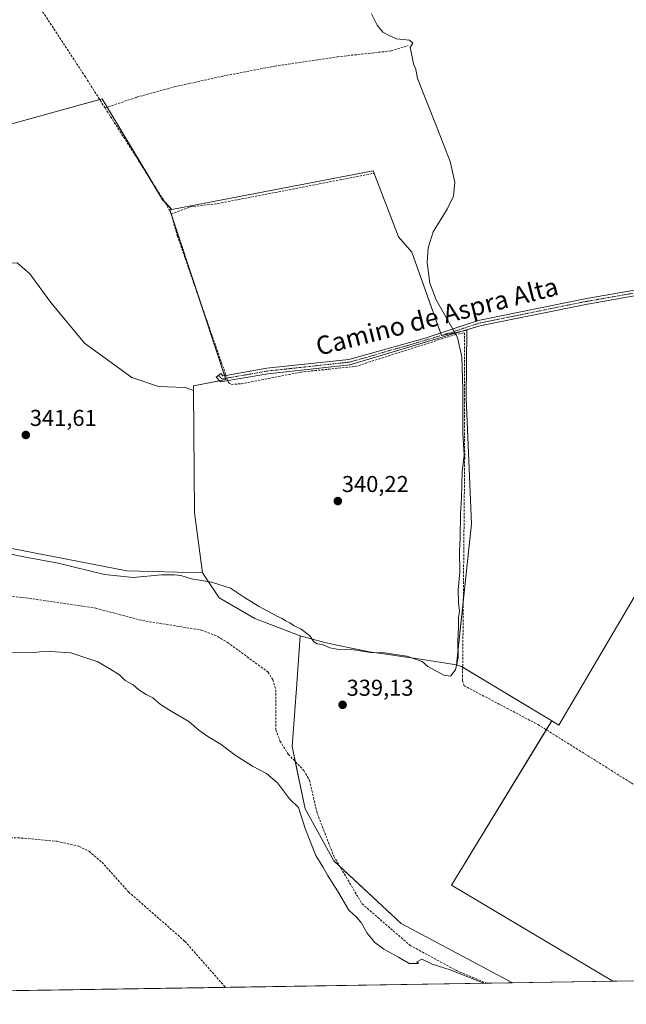
# Model space of a CAD drawing. Units: metres. Extents: x 608627 to 612129, y 4652932 to 4655299.
# Drawn here: x 609046 to 609311, y 4652932 to 4653361 of the extents above; entities that cross this region are included whole.
import ezdxf
from ezdxf.enums import TextEntityAlignment as Align

# ---------------------------------------------------------------- set-up
doc = ezdxf.new("R2010")
doc.units = ezdxf.units.M
doc.header["$MEASUREMENT"] = 0
doc.linetypes.add('TRAZO_Y_PUNTO', pattern=[1, 0.5, -0.25, 0, -0.25])
doc.linetypes.add('TRAZOSX2', pattern=[1.5, 1, -0.5])
for name, color, linetype, lineweight in [('Camino', 19, 'Continuous', 0), ('Camino Cxs', 19, 'Continuous', 0), ('Camino eje', 39, 'TRAZO_Y_PUNTO', 13), ('Carátula', 7, 'Continuous', 5), ('Comarca CxS', 133, 'Continuous', 0), ('Comunidad Autónoma CxS', 142, 'Continuous', 0), ('Corriente artificial lineal', 5, 'TRAZOSX2', 13), ('Corriente artificial lineal oculto', 135, 'TRAZO_Y_PUNTO', 13), ('Cultivos herbáceos CxS', 92, 'Continuous', 0), ('Cultivos leñosos', 92, 'Continuous', 0), ('Cultivos leñosos CxS', 92, 'Continuous', 0), ('Curva de nivel normal', 36, 'Continuous', 0), ('Municipio CxS', 142, 'Continuous', 0), ('Provincia CxS', 1, 'Continuous', 0), ('Punto de cota en terreno', 7, 'Continuous', 0), ('Rótulo de punto de cota en terreno', 19, 'Continuous', 0), ('Texto cartográfico', 19, 'Continuous', 0)]:
    doc.layers.add(name, color=color, linetype=linetype, lineweight=lineweight)
doc.styles.add('Arial', font='txt', dxfattribs={"height": 0.2})

# ---------------------------------------------------------------- blocks, each defined once
blk = doc.blocks.new('*U162')
at = {"layer": 'Cultivos herbáceos CxS', "color": 92, "linetype": 'Continuous', "lineweight": 0}
for points in [[(609320.47, 4653120.05, 338.93), (609281.33, 4653053.6, 339.04), (609278.27, 4653055.44, 339.17), (609238.84, 4653079.16, 339.76), (609236.74, 4653079.92, 340.05), (609243.29, 4653141.3, 339.64), (609240.88, 4653196.34, 339.79), (609241.26, 4653225.79, 339.94), (609230.12, 4653223.53, 340.1), (609217.26, 4653259.82, 340.34), (609211.36, 4653266.46, 340.25), (609200.29, 4653295.25, 340.53), (609112.61, 4653278.44, 341.54), (609108.46, 4653282.73, 341.4), (609082.16, 4653326.71, 341.46), (609001.09, 4653304.29, 341.86)], [(609045.08, 4653255.13, 341.64), (609050.68, 4653250.39, 341.64), (609059.74, 4653237.88, 341.69), (609074.4, 4653220.2, 341.63), (609095.09, 4653205.11, 341.54), (609106.74, 4653201.23, 341.47), (609118.38, 4653200.8, 341.32), (609122.05, 4653199.57, 341.08), (609122.41, 4653146.15, 340.32), (609125.99, 4653119.94, 340.38), (609092.97, 4653120.87, 340.7), (609021.63, 4653134.63, 340.93)]]:
    blk.add_polyline3d(points, dxfattribs=at)
blk = doc.blocks.new('*U165')
at = {"layer": 'Cultivos herbáceos CxS', "color": 92, "linetype": 'Continuous', "lineweight": 0}
blk.add_polyline3d([(609021.63, 4653134.63, 340.93), (609092.97, 4653120.87, 340.7), (609125.99, 4653119.94, 340.38), (609133.19, 4653109.13, 338.45), (609148.8, 4653100.13, 338.27), (609168.52, 4653092.56, 338.92), (609167.03, 4653071.56, 338.76), (609165.03, 4653044.21, 337.87), (609170.66, 4653017, 335.22), (609170.66, 4653017, 335.22), (609183.18, 4652994.38, 336.05), (609212.54, 4652966.98, 337.76), (609261.09, 4652941.14, 337.37), (608874.75, 4652935.11, 333.18)], dxfattribs=at)
blk = doc.blocks.new('*U173')
at = {"layer": 'Municipio CxS', "color": 142, "linetype": 'Continuous', "lineweight": 0}
blk.add_polyline3d([(609483.96, 4652944.62, 336.59), (608662.36, 4652931.8, 336.66)], dxfattribs=at)
blk = doc.blocks.new('*U183')
at = {"layer": 'Curva de nivel normal', "color": 36, "linetype": 'Continuous', "lineweight": 0}
blk.add_polyline3d([(609035.87, 4653085.04, 335), (609052.44, 4653085.24, 335), (609057.44, 4653085.76, 335), (609068.44, 4653085.08, 335), (609080.26, 4653081.14, 335), (609085.45, 4653078.12, 335), (609089.69, 4653075.45, 335), (609092.22, 4653072.97, 335), (609095.72, 4653071.14, 335), (609098.17, 4653068.93, 335), (609101.31, 4653066.85, 335), (609104.2, 4653065.43, 335), (609107.6, 4653062.62, 335), (609112.22, 4653059.65, 335), (609119.99, 4653055.08, 335), (609124.27, 4653051.36, 335), (609128.2, 4653048.62, 335), (609134.06, 4653045.15, 335), (609140.1, 4653040.5, 335), (609147.74, 4653035.65, 335), (609153.82, 4653032.45, 335), (609158.6, 4653028.37, 335), (609163.8, 4653021.38, 335), (609167.76, 4653017.64, 335), (609170.7, 4653008.47, 335), (609175.3, 4652996.74, 335), (609178.38, 4652991.82, 335), (609180.4, 4652988.18, 335), (609184.8, 4652981.25, 335), (609189.79, 4652972.9, 335), (609192.88, 4652969.99, 335), (609195.08, 4652967.52, 335), (609197.72, 4652962.82, 335), (609201.11, 4652958.71, 335), (609204.95, 4652955.87, 335), (609211.42, 4652952.39, 335), (609216.08, 4652949.6, 335), (609220.19, 4652949.53, 335), (609219.34, 4652950.3, 335), (609221.56, 4652951.52, 335), (609226.15, 4652949.36, 335), (609234, 4652946.85, 335), (609247.95, 4652941.38, 335), (609248.81, 4652940.95, 335)], dxfattribs=at)
blk = doc.blocks.new('*U184')
at = {"layer": 'Curva de nivel normal', "color": 36, "linetype": 'Continuous', "lineweight": 0}
blk.add_polyline3d([(609025.26, 4653131.61, 340), (609048.06, 4653126.95, 340), (609062.93, 4653124.17, 340), (609083.16, 4653119.26, 340), (609095.67, 4653117.97, 340), (609108.11, 4653119.04, 340), (609113.59, 4653119.04, 340), (609116.44, 4653118.85, 340), (609121.11, 4653117.35, 340), (609129.84, 4653115.96, 340), (609138.08, 4653113.33, 340), (609144.18, 4653109.26, 340), (609150.32, 4653105.4, 340), (609156.04, 4653102.46, 340), (609158.27, 4653101.03, 340), (609160.62, 4653100.04, 340), (609162.08, 4653099.03, 340), (609163.99, 4653098.2, 340), (609165.97, 4653096.92, 340), (609169.01, 4653095.43, 340), (609172.76, 4653092.52, 340), (609174.54, 4653089.96, 340), (609175.88, 4653088.95, 340), (609178.31, 4653088.66, 340), (609181.51, 4653087.25, 340), (609184.7, 4653086.7, 340), (609191.94, 4653086.33, 340), (609199.23, 4653085.23, 340), (609205.35, 4653085.11, 340), (609214.97, 4653083.71, 340), (609221.66, 4653081.33, 340), (609224.19, 4653079.19, 340), (609231.22, 4653075.37, 340), (609234.06, 4653074.95, 340), (609236.33, 4653077.66, 340), (609237.36, 4653083.04, 340), (609237.27, 4653090.09, 340), (609237.52, 4653096.54, 340), (609237.54, 4653100.31, 340), (609238.05, 4653103.26, 340), (609237.51, 4653106.88, 340), (609237.46, 4653112.55, 340), (609238.18, 4653120.27, 340), (609238.02, 4653129.44, 340), (609238.33, 4653135.41, 340), (609238.38, 4653145.58, 340), (609238.85, 4653152.85, 340), (609239.22, 4653163.85, 340), (609240.1, 4653171.37, 340), (609239.45, 4653180.92, 340), (609239.5, 4653200.11, 340), (609239, 4653214.2, 340), (609237.12, 4653222.68, 340), (609227.86, 4653238.99, 340), (609225.12, 4653246.33, 340), (609223.87, 4653255.27, 340), (609224.4, 4653261.71, 340), (609226.55, 4653268.65, 340), (609232.66, 4653278.65, 340), (609235.46, 4653284.26, 340), (609236.01, 4653290.36, 340), (609233.99, 4653299.32, 340), (609227.81, 4653315.11, 340), (609219.74, 4653335.65, 340), (609218.93, 4653339.46, 340), (609217.93, 4653341.98, 340), (609217.07, 4653346.49, 340), (609216.47, 4653349.15, 340), (609217.6, 4653351.03, 340), (609216.17, 4653352.23, 340), (609210.48, 4653352.87, 340), (609207.29, 4653354.35, 340), (609204.52, 4653355.76, 340), (609202.04, 4653358.79, 340), (609199.69, 4653363.77, 340)], dxfattribs=at)
blk = doc.blocks.new('5PATER')
at = {"layer": 'Carátula', "linetype": 'Continuous', "lineweight": 5}
h = blk.add_hatch(color=250, dxfattribs=at)
edge = h.paths.add_edge_path()
edge.add_ellipse((0, 0.01), major_axis=(-1.33, -1.34), ratio=0.999422, start_angle=0, end_angle=360)

msp = doc.modelspace()

# ---------------------------------------------------------------- linework, layer by layer
at = {"layer": 'Camino', "color": 19, "linetype": 'Continuous', "lineweight": 0}
msp.add_polyline3d([(609373.22, 4653265.99, 338.63), (609358.88, 4653258, 338.58), (609329.74, 4653245.21, 339.02), (609320.02, 4653241.75, 339.17), (609293.85, 4653237.19, 339.51), (609246.81, 4653227.66, 339.81), (609190.22, 4653210.66, 340.38), (609154.38, 4653206.76, 340.51), (609133.76, 4653203.24, 341.17), (609131.84, 4653205.37, 341.47), (609133.94, 4653206.94, 341.2), (609134.84, 4653205.95, 341.08), (609136.06, 4653206.05, 340.92), (609154.03, 4653209.21, 340.58), (609189.77, 4653213.09, 340.47), (609223, 4653222.34, 340.32), (609246.16, 4653230.05, 339.8), (609293.39, 4653239.63, 339.47), (609319.39, 4653244.15, 339.18), (609328.82, 4653247.51, 339.07), (609357.78, 4653260.22, 338.65), (609371.54, 4653267.91, 338.7), (609372.27, 4653268.76, 338.7)], dxfattribs=at)
at = {"layer": 'Camino Cxs', "color": 19, "linetype": 'Continuous', "lineweight": 0}
msp.add_polyline3d([(609373.22, 4653265.99, 338.63), (609358.88, 4653258, 338.58), (609329.74, 4653245.21, 339.02), (609320.02, 4653241.75, 339.17), (609293.85, 4653237.19, 339.51), (609246.81, 4653227.66, 339.81), (609190.22, 4653210.66, 340.38), (609154.38, 4653206.76, 340.51), (609133.76, 4653203.24, 341.17), (609131.84, 4653205.37, 341.47), (609133.94, 4653206.94, 341.2), (609134.84, 4653205.95, 341.08), (609136.06, 4653206.05, 340.92), (609154.03, 4653209.21, 340.58), (609189.77, 4653213.09, 340.47), (609223, 4653222.34, 340.32), (609246.16, 4653230.05, 339.8), (609293.39, 4653239.63, 339.47), (609319.39, 4653244.15, 339.18), (609328.82, 4653247.51, 339.07), (609357.78, 4653260.22, 338.65), (609371.54, 4653267.91, 338.7), (609372.27, 4653268.76, 338.7), (609373.22, 4653265.99, 338.63)], close=True, dxfattribs=at)
at = {"layer": 'Camino eje', "color": 39, "linetype": 'TRAZO_Y_PUNTO', "lineweight": 13}
msp.add_polyline3d([(609132.89, 4653206.16, 341.35), (609134.3, 4653204.6, 341.16), (609134.91, 4653204.65, 341.09), (609145.22, 4653206.41, 340.5), (609154.21, 4653207.99, 340.57), (609190, 4653211.88, 340.42), (609198.3, 4653214.19, 340.33), (609206.94, 4653216.78, 340.36), (609215.25, 4653219.09, 340.23), (609234.91, 4653225, 340.03), (609246.49, 4653228.86, 339.79), (609293.62, 4653238.41, 339.48), (609319.71, 4653242.95, 339.19), (609329.28, 4653246.36, 339.04), (609358.33, 4653259.11, 338.62), (609372.15, 4653266.83, 338.67), (609374.26, 4653267.89, 338.66)], dxfattribs=at)
at = {"layer": 'Comarca CxS', "color": 133, "linetype": 'Continuous', "lineweight": 0}
msp.add_polyline3d([(612112.07, 4652985.62, 317.95), (608662.36, 4652931.8, 336.66), (608626.91, 4655244.84, 320.64), (612075.5, 4655298.67, 294.92), (612112.07, 4652985.62, 317.95)], close=True, dxfattribs=at)
at = {"layer": 'Comunidad Autónoma CxS', "color": 142, "linetype": 'Continuous', "lineweight": 0}
msp.add_polyline3d([(612112.07, 4652985.62, 317.95), (608662.36, 4652931.8, 336.66), (608626.91, 4655244.84, 320.64), (612075.5, 4655298.67, 294.92), (612112.07, 4652985.62, 317.95)], close=True, dxfattribs=at)
at = {"layer": 'Corriente artificial lineal', "color": 5, "linetype": 'TRAZOSX2', "lineweight": 13}
for points in [[(609052.1, 4653370.98, 341.45), (609074.84, 4653336.25, 341.31), (609083.42, 4653322.74, 341.44)], [(609083.42, 4653322.74, 341.44), (609097.21, 4653327.41, 340.81), (609113.55, 4653331.92, 340.87), (609134.84, 4653336.65, 340.86), (609157.42, 4653340.96, 340.83), (609184.73, 4653345.04, 340.73), (609208.16, 4653347.62, 340.44), (609215.69, 4653349.99, 340.02)], [(609083.42, 4653322.74, 341.44), (609109, 4653282.47, 341.36), (609112.02, 4653277.3, 341.53), (609112.25, 4653276.47, 341.43)], [(609112.25, 4653276.47, 341.43), (609120.56, 4653279.58, 340.79), (609132.63, 4653281.03, 340.6), (609200.62, 4653294.22, 340.45)], [(609112.25, 4653276.47, 341.43), (609114.94, 4653266.96, 340.98), (609135.96, 4653206.64, 340.91), (609136.15, 4653206.07, 340.9)], [(609136.92, 4653203.78, 340.91), (609137.2, 4653202.96, 340.82), (609138.48, 4653202.15, 340.65), (609142.79, 4653202.43, 340.51), (609168.84, 4653207.56, 340.43), (609192.61, 4653209.98, 340.32), (609235.89, 4653223.81, 340.07), (609240.13, 4653224.71, 339.95), (609240.27, 4653170.17, 339.87), (609239.34, 4653073.07, 339.43), (609239.99, 4653070.77, 339.36), (609272.25, 4653053.79, 339.14), (609333.84, 4653015.27, 338.48), (609379.57, 4652989.1, 338.29)], [(608968.42, 4653116.55, 336.88), (609048.99, 4653109.07, 336.77), (609079.44, 4653104.54, 337.07), (609099.76, 4653099.15, 336.59), (609125.46, 4653095.02, 337.17), (609132.54, 4653092.21, 337.06), (609136.83, 4653089.6, 337.09), (609154.46, 4653076.78, 337.1), (609156.63, 4653073.34, 336.74), (609157.85, 4653068.95, 336.64), (609157.96, 4653051.47, 336.53), (609159.69, 4653046.7, 336.6), (609163.35, 4653040.85, 336.46), (609170.13, 4653033.83, 336.87), (609172.58, 4653029.47, 336.84), (609175.96, 4653015.07, 336.37), (609183.19, 4652996.39, 336.33), (609195.49, 4652975.63, 335.99), (609216.46, 4652957.51, 335.68), (609236.68, 4652946.53, 335.2), (609250.01, 4652940.97, 335.19)], [(608903.55, 4652968, 332.91), (608907.28, 4652971.07, 332.84), (608934.43, 4652988.46, 332.62), (608943.49, 4652992.83, 332.53), (608949.13, 4652994.67, 332.52), (608956.93, 4652995.74, 332.53), (608975.32, 4652995.96, 332.4), (609004.98, 4653000.97, 332.34), (609034.71, 4653004.33, 332), (609045.37, 4653004.47, 332.09), (609062.44, 4653002.88, 332.03), (609071.93, 4653000.77, 331.85), (609076.43, 4652998.53, 331.77), (609082.09, 4652993.74, 331.84), (609093.67, 4652980.83, 331.82), (609118.25, 4652959.27, 331.72), (609135.97, 4652939.19, 331.44)]]:
    msp.add_polyline3d(points, dxfattribs=at)
at = {"layer": 'Corriente artificial lineal oculto', "color": 135, "linetype": 'TRAZO_Y_PUNTO', "lineweight": 13}
msp.add_polyline3d([(609136.15, 4653206.07, 340.9), (609136.92, 4653203.78, 340.91)], dxfattribs=at)
at = {"layer": 'Cultivos herbáceos CxS', "color": 92, "linetype": 'Continuous', "lineweight": 0}
for points in [[(609122.05, 4653199.57, 341.08), (609118.38, 4653200.8, 341.32), (609106.74, 4653201.23, 341.47), (609095.09, 4653205.11, 341.54), (609074.4, 4653220.2, 341.63), (609059.74, 4653237.88, 341.69), (609050.68, 4653250.39, 341.64), (609045.07, 4653255.13, 341.64), (609010.15, 4653253.4, 341.98), (609001.09, 4653304.29, 341.86), (609081.09, 4653326.41, 341.55), (609082.16, 4653326.71, 341.46), (609084.35, 4653323.05, 341.27), (609102.46, 4653292.77, 341.14), (609108.46, 4653282.73, 341.4), (609109.44, 4653281.72, 341.38), (609112.61, 4653278.44, 341.54)], [(609112.61, 4653278.44, 341.54), (609200.29, 4653295.25, 340.53), (609211.36, 4653266.46, 340.25), (609217.26, 4653259.82, 340.34), (609229.75, 4653224.59, 340.12), (609230.11, 4653223.56, 340.1), (609230.12, 4653223.53, 340.1), (609239.21, 4653225.38, 339.97), (609241.26, 4653225.79, 339.94), (609240.88, 4653196.34, 339.79), (609243.29, 4653141.3, 339.64), (609239.67, 4653107.4, 339.7), (609236.74, 4653079.92, 340.05)], [(609278.27, 4653055.44, 339.17), (609281.33, 4653053.6, 339.04), (609320.47, 4653120.05, 338.93), (609361.98, 4653174.63, 338.43), (609371.47, 4653193.62, 338.47), (609380.95, 4653194.81, 338.35), (609348.95, 4653215.97, 338.74), (609341.84, 4653250.52, 338.77), (609341.59, 4653251.76, 338.88), (609341.37, 4653252.83, 338.96), (609369.72, 4653265.48, 338.65), (609372.91, 4653266.9, 338.66), (609374.18, 4653267.46, 338.65)], [(609125.99, 4653119.94, 340.38), (609122.41, 4653146.15, 340.32), (609122.05, 4653199.57, 341.08)], [(609125.99, 4653119.94, 340.38), (609092.97, 4653120.87, 340.7), (609021.63, 4653134.64, 340.93), (608962.8, 4653143.4, 342.07), (608925.26, 4653139.64, 340.7), (608925.26, 4653122.12, 338.84), (608900.91, 4653113.26, 337.06), (608883.95, 4653107.1, 337.16), (608879.09, 4653104.14, 337.48), (608855.16, 4653089.57, 338.67), (608812.61, 4653058.28, 338.56), (608786.32, 4653021.99, 337.89), (608783.5, 4653018.95, 337.4), (608781.38, 4653016.66, 337.84)], [(609168.52, 4653092.56, 338.92), (609148.8, 4653100.13, 338.27), (609133.19, 4653109.13, 338.45), (609125.99, 4653119.94, 340.38)], [(609261.09, 4652941.14, 337.37), (609212.54, 4652966.98, 337.76), (609185.87, 4652991.87, 336.25), (609183.18, 4652994.38, 336.05), (609170.66, 4653017.01, 335.22), (609166.38, 4653037.72, 336.5), (609165.03, 4653044.21, 337.87), (609167.03, 4653071.56, 338.76), (609168.52, 4653092.56, 338.92)], [(609236.74, 4653079.92, 340.05), (609238.84, 4653079.16, 339.76), (609239.39, 4653078.83, 339.69), (609278.27, 4653055.44, 339.17)], [(609261.09, 4652941.14, 337.37), (609250.01, 4652940.97, 335.19), (609135.97, 4652939.19, 331.44), (608878.95, 4652935.18, 332.94), (608874.75, 4652935.11, 333.18)]]:
    msp.add_polyline3d(points, dxfattribs=at)
at = {"layer": 'Cultivos leñosos', "color": 92, "linetype": 'Continuous', "lineweight": 0}
for points in [[(609122.05, 4653199.57, 341.08), (609118.38, 4653200.8, 341.32), (609106.74, 4653201.23, 341.47), (609095.09, 4653205.11, 341.54), (609074.4, 4653220.2, 341.63), (609059.74, 4653237.88, 341.69), (609050.68, 4653250.39, 341.64), (609045.07, 4653255.13, 341.64), (609010.15, 4653253.4, 341.98), (609001.09, 4653304.29, 341.86), (609081.09, 4653326.41, 341.55), (609082.16, 4653326.71, 341.46), (609084.35, 4653323.05, 341.27), (609102.46, 4653292.77, 341.14), (609108.46, 4653282.73, 341.4), (609109.44, 4653281.72, 341.38), (609112.61, 4653278.44, 341.54)], [(609112.61, 4653278.44, 341.54), (609200.29, 4653295.25, 340.53), (609211.36, 4653266.46, 340.25), (609217.26, 4653259.82, 340.34), (609229.75, 4653224.59, 340.12), (609230.11, 4653223.56, 340.1), (609230.12, 4653223.53, 340.1), (609239.21, 4653225.38, 339.97), (609241.26, 4653225.79, 339.94), (609240.88, 4653196.34, 339.79), (609243.29, 4653141.3, 339.64), (609239.67, 4653107.4, 339.7), (609236.74, 4653079.92, 340.05)], [(609122.05, 4653199.57, 341.08), (609122.04, 4653201.5, 341.31), (609133.27, 4653203.79, 341.27), (609136.08, 4653204.36, 340.96), (609135.93, 4653204.82, 340.97), (609135.54, 4653206.01, 340.99), (609124.26, 4653240.22, 341), (609112.3, 4653276.49, 341.42), (609111.71, 4653278.27, 341.65), (609112.61, 4653278.44, 341.54)], [(609122.05, 4653199.57, 341.08), (609122.04, 4653201.5, 341.31), (609133.27, 4653203.79, 341.27), (609136.08, 4653204.36, 340.96), (609135.93, 4653204.82, 340.97), (609135.54, 4653206.01, 340.99), (609124.26, 4653240.22, 341), (609112.3, 4653276.49, 341.42), (609111.71, 4653278.27, 341.65), (609112.61, 4653278.44, 341.54)], [(609278.27, 4653055.44, 339.17), (609281.33, 4653053.6, 339.04), (609320.47, 4653120.05, 338.93), (609361.98, 4653174.63, 338.43), (609371.47, 4653193.62, 338.47), (609380.95, 4653194.81, 338.35), (609348.95, 4653215.97, 338.74), (609341.84, 4653250.52, 338.77), (609341.59, 4653251.76, 338.88), (609341.37, 4653252.83, 338.96), (609369.72, 4653265.48, 338.65), (609372.91, 4653266.9, 338.66), (609374.18, 4653267.46, 338.65)], [(609125.99, 4653119.94, 340.38), (609122.41, 4653146.15, 340.32), (609122.05, 4653199.57, 341.08)], [(609168.52, 4653092.56, 338.92), (609148.8, 4653100.13, 338.27), (609133.19, 4653109.13, 338.45), (609125.99, 4653119.94, 340.38)], [(609261.09, 4652941.14, 337.37), (609212.54, 4652966.98, 337.76), (609185.87, 4652991.87, 336.25), (609183.18, 4652994.38, 336.05), (609170.66, 4653017.01, 335.22), (609166.38, 4653037.72, 336.5), (609165.03, 4653044.21, 337.87), (609167.03, 4653071.56, 338.76), (609168.52, 4653092.56, 338.92)], [(609168.52, 4653092.56, 338.92), (609179.29, 4653089.66, 340.02), (609185.17, 4653088.3, 340.23), (609198.74, 4653085.59, 339.65), (609220, 4653082.42, 340.01), (609236.74, 4653079.92, 340.05)], [(609168.52, 4653092.56, 338.92), (609179.29, 4653089.66, 340.02), (609185.17, 4653088.3, 340.23), (609198.74, 4653085.59, 339.65), (609220, 4653082.42, 340.01), (609236.74, 4653079.92, 340.05)], [(609236.74, 4653079.92, 340.05), (609238.84, 4653079.16, 339.76), (609239.39, 4653078.83, 339.69), (609278.27, 4653055.44, 339.17)], [(609278.27, 4653055.44, 339.17), (609275.87, 4653051.52, 339.22), (609234.47, 4652983.81, 338.69), (609304.92, 4652941.83, 338.4)], [(609278.27, 4653055.44, 339.17), (609275.87, 4653051.52, 339.22), (609234.47, 4652983.81, 338.69), (609304.92, 4652941.83, 338.4)], [(609484.14, 4652944.62, 336.6), (609483.22, 4652944.61, 336.59), (609359.19, 4652942.67, 338.03), (609357.81, 4652942.65, 338.21), (609356.44, 4652942.63, 338.37), (609304.92, 4652941.83, 338.4)], [(609304.92, 4652941.83, 338.4), (609261.09, 4652941.14, 337.37)]]:
    msp.add_polyline3d(points, dxfattribs=at)
at = {"layer": 'Cultivos leñosos CxS', "color": 92, "linetype": 'Continuous', "lineweight": 0}
for points in [[(609112.61, 4653278.44, 341.54), (609111.71, 4653278.27, 341.65), (609136.09, 4653204.36, 340.96), (609122.04, 4653201.5, 341.31), (609122.05, 4653199.57, 341.08), (609118.38, 4653200.8, 341.32), (609106.74, 4653201.23, 341.47), (609095.09, 4653205.11, 341.54), (609074.4, 4653220.2, 341.63), (609059.74, 4653237.88, 341.69), (609050.68, 4653250.39, 341.64), (609045.08, 4653255.13, 341.64), (609010.15, 4653253.4, 341.98), (609001.09, 4653304.29, 341.86), (609082.16, 4653326.71, 341.46), (609108.46, 4653282.73, 341.4), (609112.61, 4653278.44, 341.54)], [(609236.74, 4653079.92, 340.05), (609220, 4653082.42, 340.01), (609198.74, 4653085.59, 339.65), (609185.17, 4653088.3, 340.23), (609179.29, 4653089.66, 340.02), (609168.52, 4653092.56, 338.92), (609148.8, 4653100.13, 338.27), (609133.19, 4653109.13, 338.45), (609125.99, 4653119.94, 340.38), (609122.41, 4653146.15, 340.32), (609122.05, 4653199.57, 341.08), (609122.04, 4653201.5, 341.31), (609136.09, 4653204.36, 340.96), (609111.71, 4653278.27, 341.65), (609112.61, 4653278.44, 341.54), (609200.29, 4653295.25, 340.53), (609211.36, 4653266.46, 340.25), (609217.26, 4653259.82, 340.34), (609230.12, 4653223.53, 340.1), (609241.26, 4653225.79, 339.94), (609240.88, 4653196.34, 339.79), (609243.29, 4653141.3, 339.64), (609236.74, 4653079.92, 340.05)], [(609236.74, 4653079.92, 340.05), (609238.84, 4653079.16, 339.76), (609278.27, 4653055.44, 339.17), (609234.47, 4652983.81, 338.69), (609304.92, 4652941.83, 338.4), (609261.09, 4652941.14, 337.37), (609212.54, 4652966.98, 337.76), (609183.18, 4652994.38, 336.05), (609170.66, 4653017, 335.22), (609165.03, 4653044.21, 337.87), (609167.03, 4653071.56, 338.76), (609168.52, 4653092.56, 338.92), (609179.29, 4653089.66, 340.02), (609185.17, 4653088.3, 340.23), (609198.74, 4653085.59, 339.65), (609220, 4653082.42, 340.01), (609236.74, 4653079.92, 340.05)]]:
    msp.add_polyline3d(points, close=True, dxfattribs=at)
msp.add_polyline3d([(609484.14, 4652944.62, 336.6), (609304.92, 4652941.83, 338.4), (609234.47, 4652983.81, 338.69), (609278.27, 4653055.44, 339.17), (609281.33, 4653053.6, 339.04), (609320.47, 4653120.05, 338.93)], dxfattribs=at)
at = {"layer": 'Provincia CxS', "color": 1, "linetype": 'Continuous', "lineweight": 0}
msp.add_polyline3d([(609483.96, 4652944.62, 336.59), (608662.36, 4652931.8, 336.66), (608626.91, 4655244.84, 320.64), (609029.84, 4655251.13, 319.44), (611646.37, 4655291.97, 294.01), (612075.5, 4655298.67, 294.92), (612081.12, 4654943.27, 297.58), (612091.98, 4654256.04, 302.69), (612112.07, 4652985.62, 317.95), (611453.49, 4652975.35, 315.53), (611411.96, 4652974.7, 316.05), (611210.89, 4652971.56, 317.67), (611205.37, 4652971.47, 318.33), (610917.68, 4652966.99, 319.1), (610908, 4652966.83, 319.66), (609973.1, 4652952.25, 329.37), (609483.96, 4652944.62, 336.59)], close=True, dxfattribs=at)

# ---------------------------------------------------------------- block references
at = {"layer": 'Cultivos herbáceos CxS', "color": 92, "linetype": 'Continuous', "lineweight": 0}
for name in ['*U162', '*U165']:
    msp.add_blockref(name, (0, 0), dxfattribs=at)
at = {"layer": 'Curva de nivel normal', "color": 36, "linetype": 'Continuous', "lineweight": 0}
for name in ['*U183', '*U184']:
    msp.add_blockref(name, (0, 0), dxfattribs=at)
at = {"layer": 'Municipio CxS', "color": 142, "linetype": 'Continuous', "lineweight": 0}
msp.add_blockref('*U173', (0, 0), dxfattribs=at)
at = {"layer": 'Punto de cota en terreno', "linetype": 'Continuous', "lineweight": 0}
for p in [(609048.86, 4653180.1, 341.61), (609184.95, 4653151.27, 340.22), (609187.02, 4653062.42, 339.13)]:
    msp.add_blockref('5PATER', p, dxfattribs=at)

# ---------------------------------------------------------------- texts
at = {"layer": 'Rótulo de punto de cota en terreno', "color": 19, "linetype": 'Continuous', "lineweight": 0, "style": 'Arial'}
for s, p in [('341,61', (609050.62, 4653181.86)), ('340,22', (609186.71, 4653153.03)), ('339,13', (609188.78, 4653064.18))]:
    msp.add_text(s, height=7, dxfattribs=at).set_placement(p, align=Align.BOTTOM_LEFT)
at = {"layer": 'Texto cartográfico', "color": 19, "linetype": 'Continuous', "lineweight": 0, "style": 'Arial'}
msp.add_text('Camino de Aspra Alta', height=8, rotation=14.253, dxfattribs=at).set_placement((609228.19, 4653231.87), align=Align.MIDDLE_CENTER)

doc.saveas('drawing.dxf')
